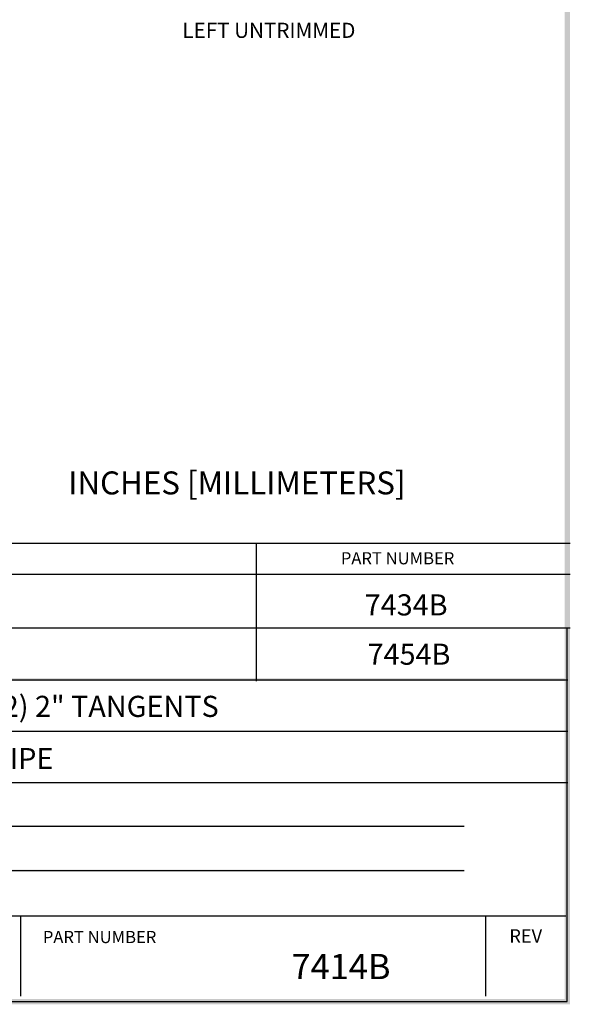
# Model space of a CAD drawing. Extents: x 43.4 to 64.6, y -12.1 to 15.3.
# Drawn here: x 57.3 to 63.8, y -11.7 to 0 of the extents above; entities that cross this region are included whole.
import ezdxf
from ezdxf.enums import TextEntityAlignment as Align

# ---------------------------------------------------------------- set-up
doc = ezdxf.new("R2010")
doc.units = 0
doc.header["$LTSCALE"] = 0.6
doc.header["$MEASUREMENT"] = 0
doc.layers.get('0').update_dxf_attribs({"linetype": 'CONTINUOUS'})
doc.styles.add('BAVWM$0$STANDARD', font='txt')

# ---------------------------------------------------------------- blocks, each defined once
blk = doc.blocks.new('BAVWM')
for p, q in [((4.2136, 2.7852), (9.3938, 2.7852)), ((7.926, 2.1394), (7.926, 2.7852)), ((4.2136, 2.6394), (9.3938, 2.6394)), ((4.2136, 2.3894), (9.3938, 2.3894)), ((3.9371, 2.1461), (9.383, 2.1461)), ((3.9371, 1.9061), (9.383, 1.9061)), ((5.1228, 1.6661), (9.383, 1.6661)), ((6.4812, 1.461), (8.8979, 1.461)), ((6.4812, 1.2536), (8.8979, 1.2536))]:
    blk.add_line(p, q)
at = {"color": 7}
for p, q in [((9.3799, 0.6404), (9.3799, 2.3904)), ((5.1228, 1.0411), (9.3728, 1.0411)), ((6.8228, 0.6661), (6.8228, 1.0411)), ((8.9978, 1.0411), (8.9978, 0.6661)), ((3.1299, 0.6404), (9.3799, 0.6404))]:
    blk.add_line(p, q, dxfattribs=at)
for points in [[(9.3674, 0.6529), (9.3924, 0.6279), (9.3674, 11.1279), (9.3924, 11.1529)], [(1.6424, 0.6529), (1.6174, 0.6279), (9.3674, 0.6529), (9.3924, 0.6279)]]:
    blk.add_trace(points, dxfattribs=at)
for points in [[(3.9303, 2.1529), (3.9438, 2.1394), (9.383, 2.1529), (9.383, 2.1394)], [(6.4812, 1.4655), (6.4812, 1.4565), (8.8979, 1.4655), (8.8979, 1.4565)], [(6.4812, 1.2581), (6.4812, 1.2491), (8.8979, 1.2581), (8.8979, 1.2491)]]:
    blk.add_trace(points)
at = {"style": 'BAVWM$0$STANDARD'}
for p in [(8.3202, 2.6858), (6.9258, 0.9141)]:
    blk.add_text('PART NUMBER', height=0.056955, dxfattribs=at).set_placement(p)
at = {"color": 7, "style": 'BAVWM$0$STANDARD'}
blk.add_text('REV', height=0.0625, dxfattribs=at).set_placement((9.1853, 0.9161), align=Align.CENTER)

msp = doc.modelspace()

# ---------------------------------------------------------------- block references
at = {"xscale": 2.540999999999999, "yscale": 2.540999999999999, "zscale": 2.540999999999999}
msp.add_blockref('BAVWM', (39.971, -13.345), dxfattribs=at)

# ---------------------------------------------------------------- texts
for s, height, p in [('LEFT UNTRIMMED', 0.17997, (59.229, -0.263)), ('INCHES [MILLIMETERS]', 0.27291, (57.872, -5.689)), ('7434B', 0.251, (61.397, -7.128)), ('7454B', 0.251, (61.431, -7.714)), ('1" PIPE SIZE 180%%d ELL X 6" I.R. W/ (2) 2" TANGENTS', 0.25101, (51.725, -8.334)), ('1" SCH 40 A53 STEEL PIPE', 0.25101, (53.585, -8.954)), ('7414B', 0.3, (60.526, -11.451))]:
    msp.add_text(s, height=height).set_placement(p)

doc.saveas('drawing.dxf')
